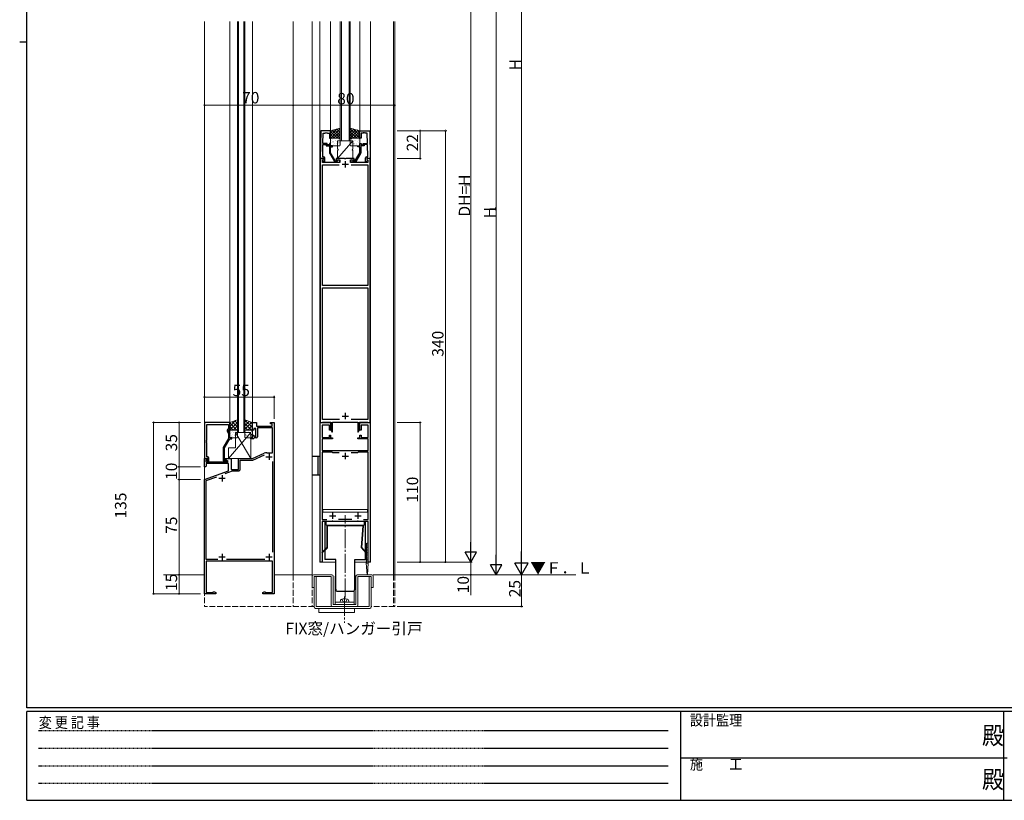
# Model space of a CAD drawing. Extents: x 0 to 1587, y 0 to 1128.
# Drawn here: x 0 to 776, y 0 to 615 of the extents above; entities that cross this region are included whole.
import ezdxf

# ---------------------------------------------------------------- set-up
doc = ezdxf.new("R2010")
doc.units = 0
for name, pattern in [('HIDDEN', [0.375, 0.25, -0.125]), ('YCENTER_1', [13, 10, -1, 1, -1]), ('YHIDDEN_1', [4, 3, -1])]:
    doc.linetypes.add(name, pattern=pattern)
doc.layers.add('USER1', color=3, linetype='CONTINUOUS')
doc.layers.add('YKK_ZWAK', color=7, linetype='CONTINUOUS')
for name, color, linetype, lineweight in [('YKK_11', 7, 'CONTINUOUS', 30), ('YKK_12', 2, 'CONTINUOUS', 13), ('YKK_13', 4, 'CONTINUOUS', 13), ('YKK_D', 6, 'CONTINUOUS', 13)]:
    doc.layers.add(name, color=color, linetype=linetype, lineweight=lineweight)
doc.styles.get("Standard").update_dxf_attribs({"font": 'ROMANS.SHX', "bigfont": 'EXTFONT.SHX'})
doc.styles.add('YKK_OSSTYLE1', font='romans.shx', dxfattribs={"width": 0.9, "bigfont": 'EXTFONT.SHX'})

# ---------------------------------------------------------------- blocks, each defined once
blk = doc.blocks.new('A201')
at = {"layer": 'YKK_ZWAK', "color": 254, "linetype": 'Continuous'}
for p, q in [((21, 35), (21, 410)), ((19, 222.5), (21, 222.5)), ((571, 35), (21, 35)), ((544, 34), (21, 34)), ((21, 9), (21, 34)), ((205, 34), (205, 9)), ((296, 34), (296, 9)), ((21, 9), (544, 9))]:
    blk.add_line(p, q, dxfattribs=at)
at = {"layer": 'YKK_ZWAK', "color": 131, "linetype": 'HIDDEN'}
for p, q in [((24.28, 28.63), (201.57, 28.63)), ((24.28, 23.68), (201.57, 23.68)), ((24.28, 18.74), (201.57, 18.74)), ((24.28, 13.79), (201.57, 13.79))]:
    blk.add_line(p, q, dxfattribs=at)
at = {"layer": 'YKK_ZWAK', "color": 131, "linetype": 'Continuous'}
blk.add_line((205, 21), (297, 21), dxfattribs=at)
at = {"layer": 'YKK_ZWAK', "color": 131, "linetype": 'Continuous', "style": 'YKK_OSSTYLE1', "width": 0.9}
for s, p in [('設計監理', (207.69, 30.05)), ('変 更 記 事', (24.37, 29.39)), ('施\u3000\u3000工', (207.69, 17.68))]:
    blk.add_text(s, height=3, dxfattribs=at).set_placement(p)
at = {"layer": 'YKK_ZWAK', "color": 254, "linetype": 'Continuous', "style": 'YKK_OSSTYLE1', "width": 0.9}
for p in [(289.94, 24.75), (289.94, 12.37)]:
    blk.add_text('殿', height=5, dxfattribs=at).set_placement(p)

msp = doc.modelspace()

# ---------------------------------------------------------------- linework, layer by layer
at = {"layer": 'YKK_11', "color": 0, "linetype": 'ByBlock', "lineweight": -2, "ltscale": 0.5}
for p, q in [((237.28, 527.8), (236.89, 505.8)), ((245.09, 527.8), (237.28, 527.8)), ((245.09, 521.8), (245.09, 527.8)), ((268.09, 521.8), (268.09, 527.8)), ((268.09, 527.8), (275.91, 527.8)), ((275.91, 527.8), (276.29, 505.8)), ((239.03, 517.8), (239.18, 525.87)), ((239.18, 525.87), (240.64, 525.87)), ((240.64, 525.87), (240.82, 525.99)), ((240.82, 525.99), (241.37, 525.99)), ((241.37, 525.99), (241.55, 525.87)), ((241.55, 525.87), (241.64, 525.87)), ((241.64, 525.87), (241.82, 525.99)), ((241.82, 525.99), (242.37, 525.99)), ((242.37, 525.99), (242.55, 525.87)), ((242.55, 525.87), (244.09, 525.87)), ((244.09, 525.87), (244.09, 521.8)), ((244.09, 521.8), (245.09, 521.8)), ((269.09, 521.8), (268.09, 521.8)), ((270.64, 525.87), (269.09, 525.87)), ((269.09, 525.87), (269.09, 521.8)), ((270.82, 525.99), (270.64, 525.87)), ((271.37, 525.99), (270.82, 525.99)), ((271.55, 525.87), (271.37, 525.99)), ((271.64, 525.87), (271.55, 525.87)), ((271.82, 525.99), (271.64, 525.87)), ((272.37, 525.99), (271.82, 525.99)), ((272.55, 525.87), (272.37, 525.99)), ((274.01, 525.87), (272.55, 525.87)), ((274.16, 517.8), (274.01, 525.87)), ((238.85, 507.3), (239.02, 517)), ((239.02, 517), (241.69, 517)), ((242.49, 517.8), (239.03, 517.8)), ((241.69, 517), (241.69, 515.8)), ((241.69, 515.8), (244.29, 515.8)), ((242.49, 516.6), (242.49, 517.8)), ((244.09, 516.6), (242.49, 516.6)), ((245.09, 517.8), (244.09, 517.8)), ((244.09, 517.8), (244.09, 516.6)), ((244.29, 515.8), (244.29, 510.43)), ((245.09, 515.8), (245.09, 517.8)), ((246.59, 515.8), (245.09, 515.8)), ((245.09, 510.38), (245.09, 515)), ((245.09, 515), (246.59, 515)), ((246.59, 515), (246.59, 515.8)), ((266.59, 515), (266.59, 515.8)), ((266.59, 515.8), (268.09, 515.8)), ((268.09, 515), (266.59, 515)), ((268.09, 515.8), (268.09, 517.8)), ((268.09, 517.8), (269.09, 517.8)), ((268.09, 510.38), (268.09, 515)), ((271.49, 515.8), (268.89, 515.8)), ((268.89, 515.8), (268.89, 510.43)), ((269.09, 517.8), (269.09, 516.6)), ((269.09, 516.6), (270.69, 516.6)), ((270.69, 516.6), (270.69, 517.8)), ((270.69, 517.8), (274.16, 517.8)), ((274.17, 517), (271.49, 517)), ((271.49, 517), (271.49, 515.8)), ((274.34, 507.3), (274.17, 517)), ((236.89, 505.8), (238.52, 505.8)), ((236.89, 505.8), (236.89, 297.8)), ((239.37, 505.8), (236.89, 505.8)), ((238.52, 505.8), (238.82, 506.1)), ((238.82, 506.1), (239.02, 506.3)), ((238.82, 504.7), (239.53, 505.41)), ((238.82, 502.8), (238.82, 504.7)), ((239.49, 507.3), (238.85, 507.3)), ((239.49, 505.35), (238.99, 504.85)), ((238.99, 504.85), (238.99, 504.54)), ((238.99, 504.54), (239.59, 503.5)), ((239.02, 506.3), (239.49, 506.3)), ((239.53, 505.41), (239.37, 505.8)), ((239.49, 506.3), (239.49, 505.35)), ((240.49, 503.5), (240.49, 506.3)), ((244.43, 509.93), (248.14, 503.5)), ((248.89, 503.8), (245.09, 510.38)), ((256.14, 505.8), (249.39, 505.8)), ((249.39, 505.8), (249.39, 504.8)), ((249.39, 504.8), (252.39, 504.8)), ((252.39, 504.8), (252.39, 502.8)), ((256.32, 505.68), (256.14, 505.8)), ((256.87, 505.68), (256.32, 505.68)), ((257.05, 505.8), (256.87, 505.68)), ((263.79, 505.8), (257.05, 505.8)), ((260.79, 502.8), (260.79, 504.8)), ((260.79, 504.8), (263.79, 504.8)), ((263.79, 504.8), (263.79, 505.8)), ((264.29, 503.8), (268.09, 510.38)), ((268.76, 509.93), (265.05, 503.5)), ((272.69, 503.5), (272.69, 506.3)), ((274.19, 504.54), (273.59, 503.5)), ((273.82, 505.8), (273.66, 505.41)), ((273.66, 505.41), (274.36, 504.7)), ((273.69, 507.3), (274.34, 507.3)), ((274.16, 506.3), (273.69, 506.3)), ((273.69, 506.3), (273.69, 505.35)), ((273.69, 505.35), (274.19, 504.85)), ((276.29, 505.8), (273.82, 505.8)), ((274.36, 506.1), (274.16, 506.3)), ((274.19, 504.85), (274.19, 504.54)), ((274.66, 505.8), (274.36, 506.1)), ((274.36, 504.7), (274.36, 502.8)), ((276.29, 505.8), (274.66, 505.8)), ((276.29, 297.8), (276.29, 505.8)), ((252.39, 502.8), (238.82, 502.8)), ((238.82, 405.8), (238.82, 500.87)), ((238.82, 500.87), (251.86, 500.87)), ((239.59, 503.5), (240.49, 503.5)), ((250.31, 503.8), (248.89, 503.8)), ((249.01, 503), (251.49, 503)), ((250.61, 504.05), (250.31, 503.8)), ((267.84, 502.8), (260.79, 502.8)), ((261.33, 500.87), (274.36, 500.87)), ((261.33, 500.87), (274.36, 500.87)), ((264.18, 503), (261.69, 503)), ((262.58, 504.05), (262.88, 503.8)), ((262.88, 503.8), (264.29, 503.8)), ((268.02, 502.68), (267.84, 502.8)), ((268.57, 502.68), (268.02, 502.68)), ((268.75, 502.8), (268.57, 502.68)), ((268.84, 502.8), (268.75, 502.8)), ((269.02, 502.68), (268.84, 502.8)), ((269.57, 502.68), (269.02, 502.68)), ((269.75, 502.8), (269.57, 502.68)), ((274.36, 502.8), (269.75, 502.8)), ((273.59, 503.5), (272.69, 503.5)), ((274.36, 500.87), (274.36, 405.8)), ((256.59, 405.8), (238.82, 405.8)), ((238.82, 300.03), (238.82, 403.87)), ((238.82, 403.87), (256.59, 403.87)), ((274.36, 405.8), (256.59, 405.8)), ((256.59, 403.87), (274.36, 403.87)), ((274.36, 403.87), (274.36, 300.03)), ((145.8, 297.8), (145.8, 269.3)), ((165.6, 297.8), (145.8, 297.8)), ((147.43, 283.76), (147.43, 296.17)), ((147.43, 296.17), (164.6, 296.17)), ((164.6, 296.17), (164.6, 292.8)), ((165.6, 291.8), (165.6, 297.8)), ((183.6, 291.8), (183.6, 297.8)), ((183.6, 297.8), (186.6, 297.8)), ((186.6, 297.8), (186.6, 294.8)), ((197.6, 296.8), (197.6, 297.8)), ((197.6, 297.8), (200.6, 297.8)), ((199.1, 296.8), (197.6, 296.8)), ((199.1, 294.8), (199.1, 296.8)), ((200.6, 297.8), (200.6, 162.8)), ((236.89, 297.8), (238.62, 297.8)), ((236.89, 187.8), (236.89, 297.8)), ((236.89, 297.8), (245.09, 297.8)), ((244.09, 295.8), (238.39, 295.8)), ((238.39, 295.8), (238.39, 286)), ((238.62, 297.8), (238.82, 297.95)), ((251.97, 300.03), (238.82, 300.03)), ((251.97, 300.03), (238.82, 300.03)), ((238.82, 297.95), (239.01, 298.1)), ((239.01, 298.1), (245.19, 298.1)), ((244.09, 291.8), (244.09, 295.8)), ((245.09, 297.8), (245.09, 291.8)), ((245.19, 298.1), (245.19, 292.07)), ((246.69, 290.37), (246.69, 298.1)), ((246.69, 298.1), (256.59, 298.1)), ((256.59, 298.1), (266.49, 298.1)), ((274.36, 300.03), (261.22, 300.03)), ((266.49, 298.1), (266.49, 290.37)), ((267.99, 292.07), (267.99, 298.1)), ((267.99, 298.1), (274.18, 298.1)), ((268.09, 291.8), (268.09, 297.8)), ((268.09, 297.8), (276.29, 297.8)), ((274.79, 295.8), (269.09, 295.8)), ((269.09, 295.8), (269.09, 291.8)), ((274.18, 298.1), (274.37, 297.95)), ((274.37, 297.95), (274.56, 297.8)), ((274.56, 297.8), (276.29, 297.8)), ((274.79, 286), (274.79, 295.8)), ((276.29, 297.8), (276.29, 187.8)), ((163.57, 291.15), (164.6, 288.93)), ((164.6, 292.8), (163.97, 292.44)), ((164.6, 291.3), (164.6, 291.8)), ((164.6, 291.8), (165.6, 291.8)), ((165.6, 289.16), (164.6, 291.3)), ((164.6, 288.93), (164.6, 285.27)), ((165.6, 285.8), (165.6, 289.16)), ((184.6, 291.8), (183.6, 291.8)), ((183.6, 285.8), (183.6, 287.8)), ((183.6, 287.8), (184.6, 287.8)), ((186.2, 293), (184.6, 293)), ((184.6, 293), (184.6, 291.8)), ((184.6, 287.8), (184.6, 286.6)), ((186.2, 286.6), (186.2, 293)), ((186.6, 294.8), (199.1, 294.8)), ((199.3, 293.6), (187.4, 293.6)), ((187.4, 293.6), (187.4, 286.6)), ((199.3, 274), (199.3, 293.6)), ((245.09, 291.8), (244.09, 291.8)), ((244.09, 286), (244.09, 287.8)), ((244.09, 287.8), (245.09, 287.8)), ((245.09, 287.8), (245.09, 285.8)), ((245.19, 292.07), (246.25, 290.25)), ((246.25, 290.25), (246.69, 290.37)), ((266.49, 290.37), (266.94, 290.25)), ((266.94, 290.25), (267.99, 292.07)), ((269.09, 291.8), (268.09, 291.8)), ((268.09, 285.8), (268.09, 287.8)), ((268.09, 287.8), (269.09, 287.8)), ((269.09, 287.8), (269.09, 286)), ((147.31, 283.57), (147.43, 283.76)), ((147.31, 283.03), (147.31, 283.57)), ((147.43, 282.84), (147.31, 283.03)), ((147.31, 282.57), (147.43, 282.76)), ((147.31, 282.03), (147.31, 282.57)), ((147.43, 281.84), (147.31, 282.03)), ((147.43, 282.76), (147.43, 282.84)), ((147.43, 270.8), (147.43, 281.84)), ((164.6, 285.27), (160.4, 277.99)), ((161.4, 277.73), (165.6, 285)), ((167.1, 285.8), (165.6, 285.8)), ((165.6, 285), (167.1, 285)), ((167.1, 285), (167.1, 285.8)), ((182.1, 285), (182.1, 285.8)), ((182.1, 285.8), (183.6, 285.8)), ((184.3, 285), (182.1, 285)), ((184.6, 285.3), (184.3, 285)), ((184.6, 286.6), (186.2, 286.6)), ((184.9, 285.6), (184.6, 285.3)), ((186.4, 285.6), (184.9, 285.6)), ((238.39, 286), (244.09, 286)), ((246.59, 284.8), (238.39, 284.8)), ((238.39, 284.8), (238.39, 275.8)), ((245.09, 285.8), (246.59, 285.8)), ((246.59, 285.8), (246.59, 284.8)), ((266.59, 284.8), (266.59, 285.8)), ((266.59, 285.8), (268.09, 285.8)), ((274.79, 284.8), (266.59, 284.8)), ((269.09, 286), (274.79, 286)), ((274.79, 275.8), (274.79, 284.8)), ((160.4, 277.99), (160.4, 268)), ((161.4, 267.8), (161.4, 277.73)), ((183.6, 269.3), (192.67, 273.53)), ((183.87, 268.1), (192.96, 272.34)), ((194.79, 274), (199.3, 274)), ((238.39, 275.8), (274.79, 275.8)), ((246.44, 274.3), (238.39, 274.3)), ((238.39, 274.3), (238.39, 221.3)), ((246.62, 274.18), (246.44, 274.3)), ((246.89, 274), (246.62, 274.18)), ((251.95, 274), (246.89, 274)), ((251.95, 274), (246.89, 274)), ((266.29, 274), (261.24, 274)), ((266.57, 274.18), (266.29, 274)), ((266.75, 274.3), (266.57, 274.18)), ((274.79, 274.3), (266.75, 274.3)), ((274.79, 221.3), (274.79, 274.3)), ((145.6, 262.8), (145.6, 269.3)), ((145.6, 269.3), (148.08, 269.3)), ((145.8, 269.3), (147.13, 269.3)), ((147.62, 268.3), (146.8, 268.3)), ((146.8, 268.3), (146.8, 266.8)), ((146.8, 266.8), (164.14, 266.8)), ((164.6, 265.6), (147.1, 265.6)), ((147.1, 265.6), (147.1, 263.3)), ((147.13, 269.3), (147.43, 269.6)), ((148.2, 270.8), (147.43, 270.8)), ((147.43, 269.6), (147.63, 269.8)), ((148.24, 268.91), (147.62, 268.3)), ((147.63, 269.8), (148.2, 269.8)), ((148.2, 268.87), (147.63, 268.3)), ((147.63, 268.3), (148.38, 267)), ((148.08, 269.3), (148.24, 268.91)), ((148.2, 269.8), (148.2, 268.87)), ((148.38, 267), (149.2, 267)), ((149.2, 267), (149.2, 269.8)), ((162.05, 267.8), (161.4, 267.8)), ((161.4, 267), (162.8, 267)), ((162.3, 267.93), (162.05, 267.8)), ((162.1, 268.5), (162.1, 269.3)), ((162.1, 269.3), (166.6, 269.3)), ((164.27, 267.25), (162.1, 268.5)), ((164.14, 266.8), (164.27, 267.25)), ((164.6, 259.72), (164.6, 265.6)), ((166.6, 269.3), (166.6, 260.8)), ((172.6, 260.8), (172.6, 269.3)), ((172.6, 269.3), (183.6, 269.3)), ((173.8, 261.1), (173.8, 268.1)), ((173.8, 268.1), (183.87, 268.1)), ((199.3, 267.07), (199.3, 195.53)), ((146.6, 262.8), (145.6, 262.8)), ((145.6, 252.8), (164.6, 259.72)), ((147.1, 263.3), (146.6, 262.8)), ((162.03, 257.5), (167.79, 259.6)), ((166.6, 260.8), (172.6, 260.8)), ((167.79, 259.6), (172.3, 259.6)), ((145.6, 162.8), (145.6, 252.8)), ((146.9, 252), (155.36, 255.08)), ((146.9, 189.8), (146.9, 252)), ((238.39, 221.3), (242.07, 221.3)), ((246.14, 219.8), (238.39, 219.8)), ((238.39, 219.8), (238.39, 187.8)), ((246.32, 219.92), (246.14, 219.8)), ((246.87, 219.92), (246.32, 219.92)), ((247.05, 219.8), (246.87, 219.92)), ((256.14, 219.8), (247.05, 219.8)), ((251.24, 221.6), (261.95, 221.6)), ((256.32, 219.92), (256.14, 219.8)), ((256.87, 219.92), (256.32, 219.92)), ((257.05, 219.8), (256.87, 219.92)), ((266.14, 219.8), (257.05, 219.8)), ((266.32, 219.92), (266.14, 219.8)), ((266.87, 219.92), (266.32, 219.92)), ((267.05, 219.8), (266.87, 219.92)), ((274.79, 219.8), (267.05, 219.8)), ((271.12, 221.3), (274.79, 221.3)), ((274.79, 187.8), (274.79, 219.8)), ((156.22, 189.8), (146.9, 189.8)), ((199.3, 188.6), (146.9, 188.6)), ((146.9, 188.6), (146.9, 163.8)), ((193.33, 189.8), (162.98, 189.8)), ((199.3, 163.8), (199.3, 188.6)), ((238.39, 187.8), (236.89, 187.8)), ((276.29, 187.8), (274.79, 187.8)), ((146.9, 163.8), (152.6, 163.8)), ((152.6, 163.8), (152.6, 164.43)), ((152.6, 164.43), (153.51, 164.43)), ((153.51, 164.43), (154.6, 163.8)), ((154.6, 163.8), (154.6, 162.8)), ((191.6, 163.8), (192.69, 164.43)), ((191.6, 162.8), (191.6, 163.8)), ((192.69, 164.43), (193.6, 164.43)), ((193.6, 164.43), (193.6, 163.8)), ((193.6, 163.8), (199.3, 163.8)), ((154.6, 162.8), (145.6, 162.8)), ((200.6, 162.8), (191.6, 162.8))]:
    msp.add_line(p, q, dxfattribs=at)
at = {"layer": 'YKK_11', "color": 2, "ltscale": 0.5}
for p, q in [((254.09, 501.3), (259.09, 501.3)), ((256.59, 503.8), (256.59, 498.8)), ((254.09, 302.8), (259.09, 302.8)), ((256.59, 305.3), (256.59, 300.3)), ((196.6, 273.3), (196.6, 268.3)), ((256.59, 273.8), (256.59, 268.8)), ((194.1, 270.8), (199.1, 270.8)), ((254.09, 271.3), (259.09, 271.3)), ((159.6, 256.3), (159.6, 251.3)), ((157.1, 253.8), (162.1, 253.8)), ((246.59, 226.8), (246.59, 221.8)), ((266.59, 226.8), (266.59, 221.8)), ((244.09, 224.3), (249.09, 224.3)), ((264.09, 224.3), (269.09, 224.3)), ((159.6, 194.3), (159.6, 189.3)), ((196.6, 194.3), (196.6, 189.3)), ((157.1, 191.8), (162.1, 191.8)), ((194.1, 191.8), (199.1, 191.8))]:
    msp.add_line(p, q, dxfattribs=at)
at = {"layer": 'YKK_11', "color": 0, "linetype": 'ByBlock', "lineweight": -2, "ltscale": 0.5}
for centre, radius, start, end in [((239.49, 506.3), 1, 0.00001, 89.99999), ((245.29, 510.43), 1, 179.99993, 209.99994), ((251.49, 503.9), 0.9, 270, 170.40594), ((261.69, 503.9), 0.9, 9.59406, 270), ((267.89, 510.43), 1, 330.00006, 0.00007), ((273.69, 506.3), 1, 90.00001, 179.99999), ((249.01, 504), 1, 210, 270.00003), ((264.18, 504), 1, 269.99997, 330), ((164.47, 291.57), 1, 120.00002, 205.00003), ((186.4, 286.6), 1, 270.00001, 359.99999), ((194.79, 269), 5, 90.00001, 114.99999), ((148.2, 269.8), 1, 0.00001, 89.99999), ((161.4, 268), 1, 180.00001, 269.99999), ((162.8, 267.6), 0.6, 270.00003, 146.25104), ((172.3, 261.1), 1.5, 270.00001, 359.99999)]:
    msp.add_arc(centre, radius, start, end, dxfattribs=at)
at = {"layer": 'YKK_12', "ltscale": 1.5}
for p, q in [((145.6, 177.8), (145.6, 613.8)), ((165.6, 297.8), (165.6, 613.8)), ((171.6, 289.8), (171.6, 613.8)), ((172.6, 289.8), (172.6, 613.8)), ((176.6, 289.8), (176.6, 613.8)), ((177.6, 289.8), (177.6, 613.8)), ((183.6, 297.8), (183.6, 613.8)), ((215.6, 177.8), (215.6, 613.8)), ((230.6, 177.8), (230.6, 613.8)), ((236.59, 187.8), (236.59, 613.8)), ((276.59, 187.8), (276.59, 613.8)), ((294.6, 177.8), (294.6, 613.8)), ((295.6, 177.8), (295.6, 613.8)), ((249.09, 187.8), (236.59, 187.8)), ((273.53, 187.8), (264.09, 187.8)), ((276.59, 187.8), (274.46, 187.8))]:
    msp.add_line(p, q, dxfattribs=at)
at = {"layer": 'YKK_12'}
for p, q in [((245.09, 613.8), (245.09, 527.8)), ((252.59, 519.8), (252.59, 613.8)), ((253.59, 613.8), (253.59, 519.8)), ((259.59, 519.8), (259.59, 613.8)), ((260.59, 613.8), (260.59, 519.8)), ((268.09, 613.8), (268.09, 527.8)), ((260.59, 519.8), (252.59, 519.8))]:
    msp.add_line(p, q, dxfattribs=at)
at = {"layer": 'YKK_12', "linetype": 'Continuous', "ltscale": 1.5}
msp.add_line((177.6, 289.8), (171.6, 289.8), dxfattribs=at)
at = {"layer": 'YKK_12', "linetype": 'Continuous', "lineweight": 13, "ltscale": 1.5}
for p, q in [((113.39, 177.8), (145.6, 177.8)), ((200.6, 177.8), (230.6, 177.8)), ((278.6, 177.8), (438.34, 177.8))]:
    msp.add_line(p, q, dxfattribs=at)
at = {"layer": 'YKK_12', "linetype": 'YHIDDEN_1', "ltscale": 1.5}
for p, q in [((145.6, 177.8), (145.6, 152.8)), ((215.6, 177.8), (215.6, 152.8)), ((230.6, 177.8), (230.6, 152.8)), ((294.6, 177.8), (294.6, 152.8))]:
    msp.add_line(p, q, dxfattribs=at)
at = {"layer": 'YKK_12', "linetype": 'YHIDDEN_1', "lineweight": 13, "ltscale": 1.5}
for p, q in [((295.6, 177.8), (295.6, 152.8)), ((232.1, 152.8), (145.6, 152.8)), ((295.6, 152.8), (277.1, 152.8))]:
    msp.add_line(p, q, dxfattribs=at)
at = {"layer": 'YKK_13'}
for p, q in [((252.59, 529.8), (245.09, 527.8)), ((250.35, 529.2), (245.09, 523.94)), ((247.29, 528.38), (245.09, 526.19)), ((245.09, 527.8), (245.09, 521.8)), ((252.59, 529.2), (245.19, 521.8)), ((246.34, 528.13), (252.59, 521.88)), ((248.11, 528.6), (252.59, 524.12)), ((249.89, 529.07), (252.59, 526.37)), ((251.66, 529.55), (252.59, 528.61)), ((252.59, 521.8), (252.59, 529.8)), ((260.59, 529.8), (268.09, 527.8)), ((260.59, 521.8), (260.59, 529.8)), ((261.53, 529.55), (260.59, 528.61)), ((260.59, 529.2), (268, 521.8)), ((263.3, 529.07), (260.59, 526.37)), ((265.08, 528.6), (260.59, 524.12)), ((266.85, 528.13), (260.59, 521.88)), ((262.84, 529.2), (268.09, 523.94)), ((265.9, 528.38), (268.09, 526.19)), ((268.09, 527.8), (268.09, 521.8)), ((245.09, 527.13), (250.43, 521.8)), ((245.09, 524.89), (248.18, 521.8)), ((245.09, 522.64), (245.94, 521.8)), ((245.09, 521.8), (252.59, 521.8)), ((245.09, 516.3), (245.09, 521.3)), ((245.59, 521.8), (252.09, 521.8)), ((246.33, 521.18), (246.37, 521.15)), ((252.59, 526.95), (247.44, 521.8)), ((247.72, 521.7), (247.73, 521.69)), ((248.41, 521.61), (248.45, 521.58)), ((252.59, 524.71), (249.68, 521.8)), ((251.07, 520.15), (251.12, 520.13)), ((251.72, 521.26), (251.72, 521.25)), ((252.59, 522.46), (251.93, 521.8)), ((252.59, 521.3), (252.59, 516.3)), ((260.59, 526.95), (265.75, 521.8)), ((260.59, 524.71), (263.51, 521.8)), ((260.59, 522.46), (261.26, 521.8)), ((268.09, 521.8), (260.59, 521.8)), ((260.59, 521.3), (260.59, 516.3)), ((267.59, 521.8), (261.09, 521.8)), ((261.47, 521.26), (261.47, 521.25)), ((262.12, 520.15), (262.07, 520.13)), ((268.09, 527.13), (262.76, 521.8)), ((264.78, 521.61), (264.74, 521.58)), ((268.09, 524.89), (265.01, 521.8)), ((265.47, 521.7), (265.46, 521.69)), ((266.86, 521.18), (266.82, 521.15)), ((268.09, 522.64), (267.25, 521.8)), ((268.09, 516.3), (268.09, 521.3)), ((245.54, 516.36), (245.58, 516.34)), ((252.09, 515.8), (245.59, 515.8)), ((245.73, 518.3), (245.78, 518.22)), ((245.9, 519.72), (245.91, 519.71)), ((246.97, 518.98), (247.02, 518.96)), ((247.56, 517.09), (247.61, 517.07)), ((247.88, 517.51), (247.88, 517.51)), ((248.62, 519.83), (248.67, 519.74)), ((249, 519.72), (249.04, 519.69)), ((249.64, 517.53), (249.68, 517.5)), ((249.66, 519.53), (249.67, 519.53)), ((262.59, 519.8), (250.59, 519.8)), ((250.59, 519.8), (250.59, 513.3)), ((262.59, 519.8), (250.59, 505.8)), ((250.59, 512.3), (250.59, 505.8)), ((251.67, 518.26), (251.71, 518.24)), ((251.87, 517.07), (251.88, 517.06)), ((252.31, 516.07), (252.35, 516.05)), ((260.88, 516.07), (260.84, 516.05)), ((261.09, 515.8), (267.59, 515.8)), ((261.32, 517.07), (261.31, 517.06)), ((261.52, 518.26), (261.48, 518.24)), ((262.59, 513.3), (262.59, 519.8)), ((262.59, 505.8), (262.59, 512.3)), ((263.55, 517.53), (263.51, 517.5)), ((263.53, 519.53), (263.52, 519.53)), ((264.19, 519.72), (264.15, 519.69)), ((264.57, 519.83), (264.52, 519.74)), ((265.31, 517.51), (265.31, 517.51)), ((265.63, 517.09), (265.58, 517.07)), ((266.22, 518.98), (266.17, 518.96)), ((267.29, 519.72), (267.28, 519.71)), ((267.46, 518.3), (267.41, 518.22)), ((267.65, 516.36), (267.61, 516.34))]:
    msp.add_line(p, q, dxfattribs=at)
at = {"layer": 'YKK_13', "ltscale": 1.5}
for p, q in [((165.6, 297.8), (171.6, 299.8)), ((165.6, 294.73), (170.2, 299.33)), ((165.6, 297.56), (165.96, 297.92)), ((165.6, 291.91), (171.6, 297.91)), ((165.6, 291.8), (165.6, 297.8)), ((171.24, 291.8), (165.6, 297.44)), ((171.6, 294.27), (167.45, 298.42)), ((168.32, 291.8), (171.6, 295.08)), ((171.6, 297.09), (169.57, 299.12)), ((171.6, 299.8), (171.6, 291.8)), ((183.6, 297.8), (177.6, 299.8)), ((177.6, 299.8), (177.6, 291.8)), ((183.6, 293.73), (177.6, 299.73)), ((177.6, 298.09), (178.88, 299.37)), ((177.6, 295.27), (181, 298.67)), ((177.6, 292.44), (183.12, 297.96)), ((182.71, 291.8), (177.6, 296.91)), ((179.79, 291.8), (183.6, 295.61)), ((183.6, 296.56), (181.74, 298.42)), ((183.6, 291.8), (183.6, 297.8)), ((182.1, 289.8), (164.6, 269.3)), ((168.41, 291.8), (165.6, 294.61)), ((171.6, 291.8), (165.6, 291.8)), ((170.1, 289.8), (182.1, 289.8)), ((170.1, 277.8), (170.1, 289.8)), ((170.1, 289.8), (182.1, 269.3)), ((171.15, 291.8), (171.6, 292.25)), ((179.88, 291.8), (177.6, 294.08)), ((177.6, 291.8), (183.6, 291.8)), ((182.1, 289.8), (182.1, 269.3)), ((182.62, 291.8), (183.6, 292.78)), ((164.6, 269.3), (164.6, 277.8)), ((164.6, 277.8), (170.1, 277.8)), ((182.1, 269.3), (164.6, 269.3))]:
    msp.add_line(p, q, dxfattribs=at)
at = {"layer": 'YKK_13', "linetype": 'Continuous', "ltscale": 1.5}
for p, q in [((165.6, 291.3), (165.6, 286.3)), ((165.76, 290.77), (165.77, 290.77)), ((171.1, 291.8), (166.1, 291.8)), ((166.54, 288.77), (166.55, 288.77)), ((166.6, 289.75), (166.64, 289.75)), ((166.6, 287.36), (166.64, 287.36)), ((167.74, 290.85), (167.78, 290.85)), ((167.74, 288.46), (167.78, 288.46)), ((168.25, 291.65), (168.26, 291.65)), ((168.5, 290.09), (168.57, 290.13)), ((168.77, 289.56), (168.78, 289.56)), ((169.03, 289.75), (169.07, 289.75)), ((169.03, 287.36), (169.07, 287.36)), ((169.25, 287.46), (169.26, 287.46)), ((169.95, 287.91), (170.02, 287.95)), ((170.17, 290.85), (170.21, 290.85)), ((170.17, 288.46), (170.21, 288.46)), ((170.66, 291.51), (170.72, 291.55)), ((170.97, 290.34), (170.97, 290.34)), ((171.46, 289.75), (171.5, 289.75)), ((171.46, 287.36), (171.5, 287.36)), ((171.6, 286.3), (171.6, 291.3)), ((177.6, 286.3), (177.6, 291.3)), ((178.03, 290.85), (177.99, 290.85)), ((178.03, 288.46), (177.99, 288.46)), ((178.1, 291.8), (183.1, 291.8)), ((178.25, 287.91), (178.18, 287.95)), ((178.95, 287.46), (178.94, 287.46)), ((179.17, 289.75), (179.13, 289.75)), ((179.17, 287.36), (179.13, 287.36)), ((179.43, 289.56), (179.42, 289.56)), ((179.7, 290.09), (179.63, 290.13)), ((179.95, 291.65), (179.94, 291.65)), ((180.46, 290.85), (180.42, 290.85)), ((180.46, 288.46), (180.42, 288.46)), ((181.6, 289.75), (181.56, 289.75)), ((181.6, 287.36), (181.56, 287.36)), ((181.66, 288.77), (181.65, 288.77)), ((182.44, 290.77), (182.43, 290.77)), ((182.9, 290.85), (182.86, 290.85)), ((182.9, 288.46), (182.86, 288.46)), ((183.54, 290.68), (183.47, 290.72)), ((183.6, 291.3), (183.6, 286.3)), ((166.1, 285.8), (171.1, 285.8)), ((167.06, 286.68), (167.06, 286.68)), ((167.74, 286.07), (167.78, 286.07)), ((167.8, 286.48), (167.86, 286.53)), ((170.17, 286.07), (170.21, 286.07)), ((178.03, 286.07), (177.99, 286.07)), ((183.1, 285.8), (178.1, 285.8)), ((180.4, 286.48), (180.34, 286.53)), ((180.46, 286.07), (180.42, 286.07)), ((181.14, 286.68), (181.14, 286.68)), ((182.9, 286.07), (182.86, 286.07)), ((183.38, 285.89), (183.37, 285.89))]:
    msp.add_line(p, q, dxfattribs=at)
at = {"layer": 'YKK_13', "linetype": 'Continuous', "lineweight": 30, "ltscale": 1.5}
for p, q in [((230.6, 271.29), (236.89, 271.29)), ((234.89, 271.29), (234.89, 256.29)), ((236.89, 256.29), (230.6, 256.29)), ((272.59, 219.8), (240.59, 219.8)), ((240.59, 219.8), (240.59, 189.8)), ((272.59, 189.8), (272.59, 219.8)), ((249.09, 189.8), (240.59, 189.8)), ((249.09, 166.3), (249.09, 189.8)), ((264.09, 166.3), (264.09, 189.8)), ((264.09, 189.8), (272.59, 189.8)), ((250.59, 164.8), (262.59, 164.8))]:
    msp.add_line(p, q, dxfattribs=at)
at = {"layer": 'YKK_13', "linetype": 'Continuous', "lineweight": 13, "ltscale": 1.5}
for p, q in [((238.9, 229.3), (238.9, 227)), ((274.3, 229.3), (238.9, 229.3)), ((274.3, 227), (238.9, 227)), ((274.3, 229.3), (274.3, 227)), ((271.6, 219.8), (241.6, 219.8)), ((241.6, 219.8), (241.6, 216.8)), ((271.6, 219.8), (241.6, 219.8)), ((241.6, 219.8), (241.6, 216.8)), ((271.6, 216.8), (271.6, 219.8)), ((271.6, 216.8), (271.6, 219.8)), ((241.6, 216.8), (271.6, 216.8)), ((241.6, 216.8), (271.6, 216.8)), ((242.1, 199.3), (242.1, 216.3)), ((242.6, 216.8), (270.6, 216.8)), ((242.6, 216.3), (270.6, 216.3)), ((242.6, 216.3), (242.6, 199.09)), ((270.6, 216.3), (269.22, 199.14)), ((269.74, 199.31), (271.09, 216.26)), ((273.25, 202.44), (273.61, 202.8)), ((273.25, 202.15), (273.47, 201.94)), ((274.38, 202.8), (273.61, 202.8)), ((274.74, 202.44), (274.38, 202.8)), ((274.74, 202.15), (274.52, 201.94)), ((242.1, 199.3), (238.1, 195.3)), ((238.1, 195.3), (238.45, 194.94)), ((242.6, 199.09), (238.45, 194.94)), ((269.22, 199.14), (273.02, 194.68)), ((269.74, 199.31), (273.4, 195)), ((273.4, 195), (273.02, 194.68)), ((273.25, 201.44), (273.47, 201.65)), ((273.25, 201.15), (273.47, 200.94)), ((273.25, 200.44), (273.47, 200.65)), ((273.25, 200.15), (273.47, 199.94)), ((273.25, 199.44), (273.47, 199.65)), ((273.25, 199.15), (273.47, 198.94)), ((273.25, 198.44), (273.47, 198.65)), ((273.25, 198.15), (273.47, 197.94)), ((273.25, 197.44), (273.47, 197.65)), ((273.25, 197.15), (273.47, 196.94)), ((273.25, 196.44), (273.47, 196.65)), ((273.25, 196.15), (273.47, 195.94)), ((273.25, 195.44), (273.47, 195.65)), ((273.25, 195.15), (273.47, 194.94)), ((273.25, 194.44), (273.47, 194.65)), ((273.25, 194.15), (273.47, 193.94)), ((274.74, 201.44), (274.52, 201.65)), ((274.74, 201.15), (274.52, 200.94)), ((274.74, 200.44), (274.52, 200.65)), ((274.74, 200.15), (274.52, 199.94)), ((274.74, 199.44), (274.52, 199.65)), ((274.74, 199.15), (274.52, 198.94)), ((274.74, 198.44), (274.52, 198.65)), ((274.74, 198.15), (274.52, 197.94)), ((274.74, 197.44), (274.52, 197.65)), ((274.74, 197.15), (274.52, 196.94)), ((274.74, 196.44), (274.52, 196.65)), ((274.74, 196.15), (274.52, 195.94)), ((274.74, 195.44), (274.52, 195.65)), ((274.74, 195.15), (274.52, 194.94)), ((274.74, 194.44), (274.52, 194.65)), ((274.74, 194.15), (274.52, 193.94)), ((273.2, 187.3), (273.2, 186.8)), ((274.8, 186.8), (273.2, 186.8)), ((273.85, 177.8), (273.2, 186.8)), ((273.25, 193.44), (273.47, 193.65)), ((273.25, 193.15), (273.47, 192.94)), ((273.25, 192.44), (273.47, 192.65)), ((273.25, 192.15), (273.47, 191.94)), ((273.25, 191.44), (273.47, 191.65)), ((273.25, 191.15), (273.47, 190.94)), ((273.25, 190.44), (273.47, 190.65)), ((273.25, 190.15), (273.47, 189.94)), ((273.25, 189.44), (273.47, 189.65)), ((273.25, 189.15), (273.47, 188.94)), ((273.25, 188.44), (273.47, 188.65)), ((273.25, 188.15), (273.47, 187.94)), ((273.25, 187.44), (273.47, 187.65)), ((274.15, 177.8), (274.8, 186.8)), ((274.74, 193.44), (274.52, 193.65)), ((274.74, 193.15), (274.52, 192.94)), ((274.74, 192.44), (274.52, 192.65)), ((274.74, 192.15), (274.52, 191.94)), ((274.74, 191.44), (274.52, 191.65)), ((274.74, 191.15), (274.52, 190.94)), ((274.74, 190.44), (274.52, 190.65)), ((274.74, 190.15), (274.52, 189.94)), ((274.74, 189.44), (274.52, 189.65)), ((274.74, 189.15), (274.52, 188.94)), ((274.74, 188.44), (274.52, 188.65)), ((274.74, 188.15), (274.52, 187.94)), ((274.74, 187.44), (274.52, 187.65)), ((274.8, 187.3), (274.8, 186.8)), ((230.6, 176.8), (230.6, 167.8)), ((246.1, 177.8), (231.6, 177.8)), ((232.1, 176.3), (245.6, 176.3)), ((232.1, 152.3), (232.1, 176.3)), ((233.6, 152.8), (233.6, 176.3)), ((245.6, 153.8), (245.6, 176.3)), ((247.1, 154.3), (247.1, 176.8)), ((248.6, 154.3), (248.6, 176.8)), ((248.6, 176.8), (249.09, 176.8)), ((265.1, 176.8), (265.1, 154.3)), ((277.6, 177.8), (266.1, 177.8)), ((266.6, 176.3), (277.1, 176.3)), ((266.6, 153.8), (266.6, 176.3)), ((273.85, 177.8), (274.15, 177.8)), ((275.6, 152.8), (275.6, 176.3)), ((277.1, 176.3), (277.1, 152.3)), ((278.6, 167.8), (278.6, 176.8)), ((232.1, 167.8), (230.6, 167.8)), ((263.6, 165.19), (263.6, 154.3)), ((277.1, 167.8), (278.6, 167.8)), ((248.6, 156.3), (263.6, 156.3)), ((252.6, 156.3), (252.98, 157.71)), ((254.1, 156.3), (252.6, 156.3)), ((258.1, 156.3), (254.1, 156.3)), ((258.1, 156.3), (254.1, 156.3)), ((258.1, 156.3), (259.6, 156.3)), ((259.6, 156.3), (259.23, 157.71)), ((233.1, 151.3), (276.1, 151.3)), ((233.6, 152.8), (245.1, 152.8)), ((235.91, 148.1), (235.91, 151.3)), ((235.91, 148.1), (263.91, 148.1)), ((245.1, 152.8), (264.1, 152.8)), ((247.1, 154.3), (265.1, 154.3)), ((263.6, 154.3), (248.6, 154.3)), ((263.91, 148.1), (263.91, 151.3)), ((264.1, 152.8), (275.6, 152.8))]:
    msp.add_line(p, q, dxfattribs=at)
at = {"layer": 'YKK_13', "linetype": 'YCENTER_1', "lineweight": 13, "ltscale": 1.5}
for p, q in [((256.59, 159.8), (256.59, 224.8)), ((256.1, 160.52), (256.1, 139.93))]:
    msp.add_line(p, q, dxfattribs=at)
at = {"layer": 'YKK_13', "linetype": 'YHIDDEN_1', "lineweight": 13, "ltscale": 1.5}
for p, q in [((254, 158.65), (254.95, 156.7)), ((254.95, 156.7), (256.1, 156.09)), ((257.25, 156.7), (256.1, 156.09)), ((258.2, 158.65), (257.25, 156.7))]:
    msp.add_line(p, q, dxfattribs=at)
at = {"layer": 'YKK_13'}
for centre, start, end in [((245.59, 521.3), 90, 180), ((252.09, 521.3), 0, 90), ((261.09, 521.3), 90, 180), ((267.59, 521.3), 0, 90), ((245.59, 516.3), 180, 270), ((250.59, 512.8), 270, 90), ((252.09, 516.3), 270, 0), ((261.09, 516.3), 180, 270), ((262.59, 512.8), 90, 270), ((267.59, 516.3), 270, 0)]:
    msp.add_arc(centre, 0.5, start, end, dxfattribs=at)
at = {"layer": 'YKK_13', "linetype": 'Continuous', "ltscale": 1.5}
for centre, start, end in [((166.1, 291.3), 90, 180), ((171.1, 291.3), 0, 90), ((178.1, 291.3), 90, 180), ((183.1, 291.3), 360, 90), ((166.1, 286.3), 180, 270), ((171.1, 286.3), 270, 0), ((178.1, 286.3), 180, 270), ((183.1, 286.3), 270, 360)]:
    msp.add_arc(centre, 0.5, start, end, dxfattribs=at)
at = {"layer": 'YKK_13', "linetype": 'Continuous', "lineweight": 13, "ltscale": 1.5}
for centre, radius, start, end in [((242.6, 216.3), 0.5, 90, 180), ((270.6, 216.3), 0.5, 0, 90), ((273.4, 202.3), 0.2, 135, 225), ((273.33, 201.8), 0.2, 315, 45), ((274.66, 201.8), 0.2, 135, 225), ((274.6, 202.3), 0.2, 315, 45), ((273.4, 201.3), 0.2, 135, 225), ((273.4, 200.3), 0.2, 135, 225), ((273.4, 199.3), 0.2, 135, 225), ((273.4, 198.3), 0.2, 135, 225), ((273.4, 197.3), 0.2, 135, 225), ((273.4, 196.3), 0.2, 135, 225), ((273.4, 195.3), 0.2, 135, 225), ((273.4, 194.3), 0.2, 135, 225), ((273.33, 200.8), 0.2, 315, 45), ((273.33, 199.8), 0.2, 315, 45), ((273.33, 198.8), 0.2, 315, 45), ((273.33, 197.8), 0.2, 315, 45), ((273.33, 196.8), 0.2, 315, 45), ((273.33, 195.8), 0.2, 315, 45), ((273.33, 194.8), 0.2, 315, 45), ((274.66, 200.8), 0.2, 135, 225), ((274.66, 199.8), 0.2, 135, 225), ((274.66, 198.8), 0.2, 135, 225), ((274.66, 197.8), 0.2, 135, 225), ((274.66, 196.8), 0.2, 135, 225), ((274.66, 195.8), 0.2, 135, 225), ((274.66, 194.8), 0.2, 135, 225), ((274.6, 201.3), 0.2, 315, 45), ((274.6, 200.3), 0.2, 315, 45), ((274.6, 199.3), 0.2, 315, 45), ((274.6, 198.3), 0.2, 315, 45), ((274.6, 197.3), 0.2, 315, 45), ((274.6, 196.3), 0.2, 315, 45), ((274.6, 195.3), 0.2, 315, 45), ((274.6, 194.3), 0.2, 315, 45), ((273.4, 193.3), 0.2, 135, 225), ((273.4, 192.3), 0.2, 135, 225), ((273.4, 191.3), 0.2, 135, 225), ((273.4, 190.3), 0.2, 135, 225), ((273.4, 189.3), 0.2, 135, 225), ((273.4, 188.3), 0.2, 135, 225), ((273.4, 187.3), 0.2, 135, 180), ((273.33, 193.8), 0.2, 315, 45), ((273.33, 192.8), 0.2, 315, 45), ((273.33, 191.8), 0.2, 315, 45), ((273.33, 190.8), 0.2, 315, 45), ((273.33, 189.8), 0.2, 315, 45), ((273.33, 188.8), 0.2, 315, 45), ((273.33, 187.8), 0.2, 315, 45), ((274.66, 193.8), 0.2, 135, 225), ((274.66, 192.8), 0.2, 135, 225), ((274.66, 191.8), 0.2, 135, 225), ((274.66, 190.8), 0.2, 135, 225), ((274.66, 189.8), 0.2, 135, 225), ((274.66, 188.8), 0.2, 135, 225), ((274.66, 187.8), 0.2, 135, 225), ((274.6, 193.3), 0.2, 315, 45), ((274.6, 192.3), 0.2, 315, 45), ((274.6, 191.3), 0.2, 315, 45), ((274.6, 190.3), 0.2, 315, 45), ((274.6, 189.3), 0.2, 315, 45), ((274.6, 188.3), 0.2, 315, 45), ((274.6, 187.3), 0.2, 0, 45), ((231.6, 176.8), 1, 90, 180), ((246.1, 176.8), 1, 0, 90), ((266.1, 176.8), 1, 90, 180), ((277.6, 176.8), 1, 0, 90), ((254.24, 157.37), 1.3, 104.0353, 165), ((256.1, 149.9), 9, 75.9647, 104.0353), ((257.97, 157.37), 1.3, 15, 75.9647), ((233.1, 152.3), 1, 180, 270), ((246.6, 153.8), 1, 180, 270), ((265.6, 153.8), 1, 270, 0), ((276.1, 152.3), 1, 270, 0)]:
    msp.add_arc(centre, radius, start, end, dxfattribs=at)
at = {"layer": 'YKK_13', "linetype": 'Continuous', "lineweight": 30, "ltscale": 1.5}
for centre, start, end in [((250.59, 166.3), 180, 270), ((262.59, 166.3), 270, 0)]:
    msp.add_arc(centre, 1.5, start, end, dxfattribs=at)
at = {"layer": 'YKK_D', "ltscale": 1.5}
for p, q in [((395.6, 967.31), (395.6, 188.3)), ((355.6, 748.81), (355.6, 196.8)), ((375.6, 738.81), (375.6, 186.8)), ((145.6, 547.8), (215.6, 547.8)), ((215.6, 547.8), (295.6, 547.8)), ((145.6, 300.8), (145.6, 318.8)), ((200.6, 300.8), (200.6, 318.8)), ((145.6, 317.8), (200.6, 317.8)), ((142.6, 297.8), (124.6, 297.8)), ((125.6, 297.8), (125.6, 262.8)), ((297.6, 297.8), (316.6, 297.8)), ((315.6, 297.8), (315.6, 187.8)), ((142.6, 262.8), (124.6, 262.8)), ((142.6, 262.8), (124.6, 262.8)), ((125.6, 262.8), (125.6, 252.8)), ((142.6, 252.8), (124.6, 252.8)), ((142.6, 252.8), (124.6, 252.8)), ((125.6, 177.8), (125.6, 252.8)), ((297.6, 187.8), (316.6, 187.8)), ((297.6, 187.8), (356.6, 187.8)), ((297.6, 187.8), (356.6, 187.8)), ((355.6, 187.8), (355.6, 177.8)), ((142.6, 177.8), (124.6, 177.8)), ((142.6, 177.8), (124.6, 177.8)), ((125.6, 162.8), (125.6, 177.8)), ((297.6, 177.8), (356.6, 177.8)), ((297.6, 177.8), (396.6, 177.8)), ((355.6, 177.8), (355.6, 161.69)), ((395.6, 152.8), (395.6, 177.8)), ((142.6, 162.8), (124.6, 162.8)), ((297.6, 152.8), (396.6, 152.8))]:
    msp.add_line(p, q, dxfattribs=at)
at = {"layer": 'YKK_D'}
for p, q in [((297.6, 527.8), (336.6, 527.8)), ((297.6, 527.8), (316.6, 527.8)), ((315.6, 527.8), (315.6, 505.8)), ((335.6, 527.8), (335.6, 187.8)), ((297.6, 505.8), (316.6, 505.8)), ((142.6, 297.8), (104.6, 297.8)), ((105.6, 297.8), (105.6, 162.8)), ((297.6, 187.8), (336.6, 187.8)), ((142.6, 162.8), (104.6, 162.8))]:
    msp.add_line(p, q, dxfattribs=at)
at = {"layer": 'YKK_D', "lineweight": -2}
for p, q in [((355.6, 187.8), (355.6, 203.39)), ((355.6, 187.8), (351.1, 195.59)), ((360.1, 195.59), (351.1, 195.59)), ((355.6, 187.8), (360.1, 195.59)), ((395.6, 177.8), (395.6, 195.99)), ((375.6, 177.8), (375.6, 193.39)), ((395.6, 177.8), (390.35, 186.89)), ((400.85, 186.89), (390.35, 186.89)), ((395.6, 177.8), (400.85, 186.89)), ((375.6, 177.8), (371.1, 185.59)), ((380.1, 185.59), (371.1, 185.59)), ((375.6, 177.8), (380.1, 185.59))]:
    msp.add_line(p, q, dxfattribs=at)
at = {"layer": 'YKK_D', "linetype": 'ByBlock', "const_width": 1.27}
for points in [[(145.76, 547.8, 1), (145.44, 547.8, 1)], [(215.44, 547.8, 1), (215.76, 547.8, 1)], [(215.76, 547.8, 1), (215.44, 547.8, 1)], [(295.44, 547.8, 1), (295.76, 547.8, 1)], [(315.6, 527.64, 1), (315.6, 527.96, 1)], [(335.6, 527.64, 1), (335.6, 527.96, 1)], [(315.6, 505.96, 1), (315.6, 505.64, 1)], [(145.76, 317.8, 1), (145.44, 317.8, 1)], [(200.44, 317.8, 1), (200.76, 317.8, 1)], [(105.6, 297.64, 1), (105.6, 297.96, 1)], [(125.6, 297.64, 1), (125.6, 297.96, 1)], [(315.6, 297.64, 1), (315.6, 297.96, 1)], [(125.6, 262.64, 1), (125.6, 262.96, 1)], [(125.6, 262.96, 1), (125.6, 262.64, 1)], [(125.6, 252.96, 1), (125.6, 252.64, 1)], [(125.6, 252.64, 1), (125.6, 252.96, 1)], [(315.6, 187.96, 1), (315.6, 187.64, 1)], [(335.6, 187.96, 1), (335.6, 187.64, 1)], [(125.6, 177.64, 1), (125.6, 177.96, 1)], [(125.6, 177.96, 1), (125.6, 177.64, 1)], [(355.6, 177.96, 1), (355.6, 177.64, 1)], [(105.6, 162.96, 1), (105.6, 162.64, 1)], [(125.6, 162.96, 1), (125.6, 162.64, 1)], [(395.6, 152.96, 1), (395.6, 152.64, 1)]]:
    msp.add_lwpolyline(points, format="xyb", close=True, dxfattribs=at)

# ---------------------------------------------------------------- block references
at = {"layer": 'YKK_ZWAK', "xscale": 2.8, "yscale": 2.8, "zscale": 2.8}
msp.add_blockref('A201', (-53.2, -25.2), dxfattribs=at)

# ---------------------------------------------------------------- texts
at = {"layer": 'USER1'}
msp.add_text('FIX窓/ハンガー引戸', height=9, dxfattribs=at).set_placement((209.42, 130.91))
at = {"layer": 'YKK_12'}
msp.add_text('▼Ｆ．Ｌ', height=9, dxfattribs=at).set_placement((402.48, 178.68))
at = {"layer": 'YKK_D'}
for s, height, p in [('H', 9, (395.1, 575.4)), ('22', 9, (314.1, 511.52)), ('DH=H', 9, (355.1, 460.08)), ('1', 4.5, (355.1, 483.12)), ('H', 9, (375.1, 458.72)), ('1', 4.5, (375.1, 464.48)), ('340', 9, (334.1, 349.64)), ('35', 9, (124.1, 275.02)), ('10', 9, (124.1, 252.52)), ('110', 9, (314.1, 234.64)), ('135', 9, (84.1, 222.14)), ('75', 9, (124.1, 210.02)), ('15', 9, (124.1, 165.02)), ('10', 9, (354.1, 163.19)), ('25', 9, (394.8, 160.02))]:
    msp.add_text(s, height=height, rotation=90, dxfattribs=at).set_placement(p)
for s, p in [('70', (175.32, 549.3)), ('80', (250.32, 548.6)), ('55', (167.82, 318.6))]:
    msp.add_text(s, height=9, dxfattribs=at).set_placement(p)

doc.saveas('drawing.dxf')
